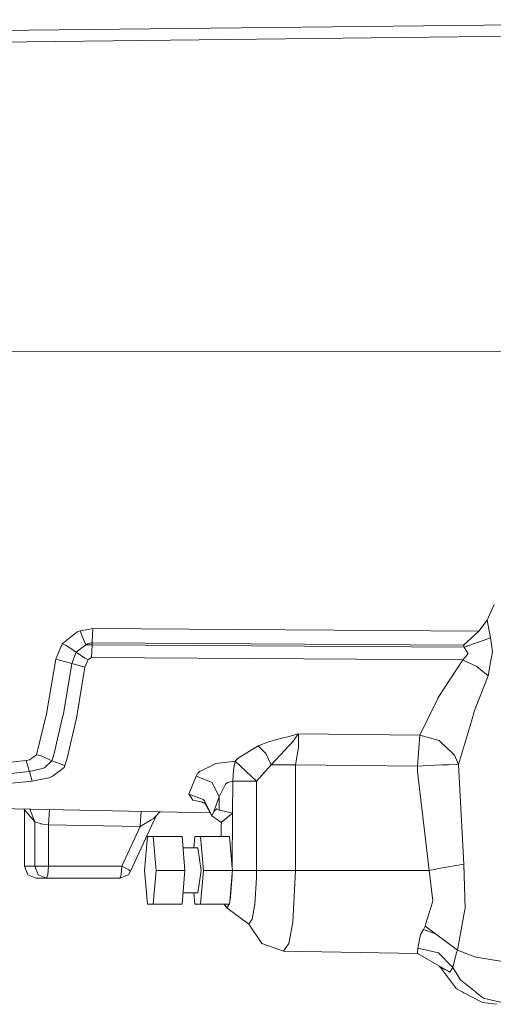
# Model space of a CAD drawing. Units: millimetres. Extents: x 655 to 10376, y -1525 to 1647.
# Drawn here: x 6449 to 6575, y -204 to 59 of the extents above; entities that cross this region are included whole.
import ezdxf

# ---------------------------------------------------------------- set-up
doc = ezdxf.new("R2010")
doc.units = ezdxf.units.MM
doc.layers.add('1', color=7, linetype='Continuous', true_color=0xffffff)

msp = doc.modelspace()

# ---------------------------------------------------------------- linework, layer by layer
at = {"layer": '1', "color": 18, "linetype": 'Continuous', "lineweight": 13}
for p, q in [((6423.635542, 55.580076), (6698.368073, 58.709715)), ((6423.920691, 52.531462), (6698.652744, 55.661846)), ((6423.496783, -29.601838), (6698.21167, -29.770605)), ((6573.576033, -101.245865), (6575.474799, -97.090185)), ((6571.371615, -104.194291), (6573.576033, -101.245865)), ((6574.549258, -106.006213), (6573.576033, -101.245865)), ((6460.309565, -107.546844), (6464.327395, -104.377203)), ((6465.123236, -104.082145), (6464.327395, -104.377203)), ((6465.123236, -104.082145), (6466.690123, -103.830367)), ((6465.876639, -105.981804), (6465.123236, -104.082145)), ((6466.817915, -103.809804), (6466.690123, -103.830367)), ((6466.817915, -103.809804), (6468.533576, -103.534073)), ((6468.442976, -105.271749), (6468.533576, -103.534073)), ((6468.533576, -103.534073), (6571.371615, -104.194291)), ((6567.288458, -107.918471), (6571.371615, -104.194291)), ((6460.309565, -107.546844), (6459.101737, -110.58075)), ((6461.305678, -107.931659), (6460.309565, -107.546844)), ((6465.876639, -105.981804), (6466.630042, -107.881196)), ((6467.06444, -107.622065), (6467.227042, -107.544884)), ((6467.227042, -107.544884), (6467.409194, -107.492007)), ((6467.474043, -107.473254), (6467.409194, -107.492007)), ((6467.474043, -107.473254), (6467.974246, -107.328005)), ((6467.974246, -107.328005), (6468.336642, -107.304893)), ((6468.442976, -105.271749), (6468.336642, -107.304893)), ((6468.336642, -107.304893), (6567.288458, -107.918471)), ((6468.336642, -107.839532), (6468.336642, -107.304893)), ((6567.506373, -108.513594), (6571.212828, -107.154407)), ((6571.212828, -107.154407), (6571.297228, -107.125446)), ((6571.297228, -107.125446), (6574.549258, -106.006213)), ((6574.549258, -106.006213), (6574.782431, -107.791267)), ((6461.305678, -107.931659), (6464.097559, -109.782934)), ((6462.905467, -112.825714), (6464.097559, -109.782934)), ((6464.097559, -109.782934), (6466.630042, -107.881196)), ((6464.097559, -109.782934), (6466.415465, -111.395687)), ((6466.630042, -107.881196), (6467.06444, -107.622065)), ((6466.630042, -107.881196), (6468.336642, -107.839532)), ((6468.143523, -111.209005), (6468.336642, -107.839532)), ((6468.336642, -107.839532), (6567.506373, -108.513594)), ((6567.288458, -107.918471), (6567.506373, -108.513594)), ((6567.506373, -108.513594), (6568.511546, -110.223971)), ((6574.779093, -111.153051), (6575.038493, -109.755747)), ((6575.038493, -109.755747), (6574.782431, -107.791267)), ((6458.679736, -111.640319), (6456.179202, -126.267299)), ((6458.679736, -111.640319), (6459.101737, -110.58075)), ((6458.679736, -111.640319), (6462.905467, -112.825714)), ((6467.242777, -111.730345), (6466.415465, -111.395687)), ((6466.426432, -113.81419), (6467.242777, -111.730345)), ((6467.242777, -111.730345), (6468.143523, -111.209005)), ((6468.143523, -111.209005), (6567.122042, -111.861385)), ((6567.122042, -111.861385), (6560.548842, -121.923879)), ((6568.291247, -110.483363), (6567.122042, -111.861385)), ((6567.122042, -111.861385), (6567.952693, -112.257376)), ((6570.70595, -113.569111), (6567.952693, -112.257376)), ((6568.291247, -110.483363), (6568.45957, -110.285036)), ((6568.511546, -110.223971), (6568.45957, -110.285036)), ((6574.529231, -112.499937), (6573.864996, -116.076194)), ((6574.624121, -111.98917), (6574.529231, -112.499937)), ((6574.779093, -111.153051), (6574.624121, -111.98917)), ((6460.654795, -126.244351), (6462.905467, -112.825714)), ((6462.905467, -112.825714), (6466.426432, -113.81419)), ((6464.150488, -127.384305), (6466.426432, -113.81419)), ((6570.828974, -113.627918), (6570.70595, -113.569111)), ((6573.864996, -116.076194), (6570.828974, -113.627918)), ((6573.864996, -116.076194), (6570.243895, -125.353277)), ((6555.651724, -131.884739), (6560.360014, -122.308232)), ((6560.548842, -121.923879), (6560.360014, -122.308232)), ((6570.243895, -125.353277), (6569.399893, -128.163412)), ((6453.467429, -137.186736), (6456.179202, -126.267299)), ((6460.356772, -127.508566), (6458.079875, -137.167975)), ((6460.654795, -126.244351), (6460.356772, -127.508566)), ((6464.150488, -127.384305), (6461.546957, -138.431266)), ((6565.935671, -139.692336), (6569.399893, -128.163412)), ((6515.376627, -133.709401), (6512.598097, -134.72414)), ((6518.167078, -132.929787), (6515.376627, -133.709401)), ((6518.167078, -132.929787), (6518.206179, -132.919356)), ((6518.206179, -132.919356), (6520.450652, -132.321581)), ((6523.267329, -131.571427), (6520.450652, -132.321581)), ((6521.346629, -134.111449), (6522.197783, -133.187413)), ((6523.267329, -131.571427), (6522.197783, -133.187413)), ((6523.30929, -131.646648), (6523.267329, -131.571427)), ((6555.651724, -131.884739), (6523.267329, -131.571427)), ((6523.320735, -135.285616), (6523.30929, -131.646648)), ((6555.007041, -140.141919), (6555.651724, -131.884739)), ((6560.794413, -133.366048), (6555.651724, -131.884739)), ((6560.794413, -133.366048), (6562.002718, -134.496272)), ((6512.598097, -134.72414), (6507.218897, -138.039112)), ((6514.594615, -136.796519), (6512.598097, -134.72414)), ((6519.697726, -135.901064), (6516.068518, -139.839873)), ((6519.935191, -135.643035), (6519.697726, -135.901064)), ((6519.935191, -135.643035), (6520.102478, -135.461581)), ((6519.935191, -135.643035), (6520.102561, -135.461599)), ((6520.102516, -135.461539), (6520.162165, -135.396838)), ((6520.162165, -135.396838), (6520.102561, -135.461599)), ((6520.310938, -135.235205), (6520.162165, -135.396838)), ((6521.346629, -134.111449), (6520.310938, -135.235205)), ((6523.242056, -135.754481), (6522.557795, -139.839903)), ((6523.315489, -135.315448), (6523.242056, -135.754481)), ((6523.320735, -135.285616), (6523.315489, -135.315448)), ((6562.032282, -134.524167), (6562.002718, -134.496272)), ((6562.032282, -134.524167), (6564.93479, -137.238458)), ((6441.59466, -139.69475), (6450.78522, -138.671249)), ((6450.78522, -138.671249), (6451.696932, -138.480261)), ((6451.222956, -140.194148), (6450.78522, -138.671249)), ((6452.029288, -138.237402), (6451.696932, -138.480261)), ((6452.243865, -138.080776), (6452.029288, -138.237402)), ((6453.467429, -137.186736), (6452.243865, -138.080776)), ((6454.579413, -137.298763), (6453.467429, -137.186736)), ((6455.575049, -137.764961), (6454.579413, -137.298763)), ((6457.621634, -138.722822), (6455.575049, -137.764961)), ((6455.711424, -140.522316), (6457.621634, -138.722822)), ((6457.621634, -138.722822), (6458.079875, -137.167975)), ((6457.621634, -138.722822), (6461.082995, -140.003666)), ((6461.082995, -140.003666), (6461.546957, -138.431266)), ((6506.419241, -138.861462), (6504.440844, -139.100522)), ((6506.419241, -138.861462), (6506.338656, -139.324725)), ((6507.218897, -138.039112), (6506.419241, -138.861462)), ((6512.174666, -144.174218), (6506.419241, -138.861462)), ((6514.594615, -136.796519), (6514.594615, -136.796564)), ((6516.068518, -139.839873), (6514.594615, -136.796564)), ((6565.935671, -139.692336), (6564.93479, -137.238458)), ((6442.426741, -142.59252), (6451.637328, -141.635224)), ((6451.637328, -141.635224), (6451.222956, -140.194148)), ((6451.637328, -141.635224), (6455.111086, -140.767291)), ((6452.309191, -144.214019), (6451.637328, -141.635224)), ((6455.111086, -140.767291), (6455.574572, -140.651554)), ((6455.610335, -140.617758), (6455.574572, -140.651554)), ((6455.610335, -140.617758), (6455.711424, -140.522316)), ((6460.846961, -140.546083), (6458.031714, -142.655537)), ((6460.846961, -140.546083), (6461.082995, -140.003666)), ((6496.982634, -141.579732), (6496.510565, -142.071486)), ((6496.982634, -141.579732), (6499.752104, -140.238836)), ((6499.752104, -140.238836), (6501.32519, -139.477015)), ((6501.32519, -139.477015), (6504.440844, -139.100522)), ((6506.019175, -141.163662), (6505.840838, -144.174218)), ((6506.338656, -139.324725), (6506.019175, -141.163662)), ((6516.068518, -139.839873), (6512.174666, -144.174218)), ((6519.388258, -139.839888), (6516.068518, -139.839873)), ((6522.557795, -139.839903), (6519.388258, -139.839888)), ((6555.007041, -140.141919), (6522.557795, -139.839903)), ((6522.557795, -167.946175), (6522.557795, -139.839903)), ((6557.904303, -140.011951), (6555.007041, -140.141919)), ((6555.007041, -140.141919), (6555.076182, -141.57331)), ((6558.154643, -167.945802), (6555.076182, -141.57331)), ((6557.904303, -140.011951), (6561.532557, -139.859155)), ((6561.645091, -139.854416), (6561.532557, -139.859155)), ((6561.645091, -139.854416), (6563.268244, -139.786065)), ((6563.268244, -139.786065), (6565.935671, -139.692336)), ((6567.427218, -166.27793), (6565.935671, -139.692336)), ((6443.080962, -145.109892), (6452.309191, -144.214019)), ((6452.309191, -144.214019), (6456.781447, -143.30408)), ((6456.781447, -143.30408), (6457.528651, -143.03261)), ((6458.031714, -142.655537), (6457.528651, -143.03261)), ((6494.10063, -147.674054), (6496.020854, -142.879888)), ((6496.020854, -142.879888), (6496.510565, -142.071486)), ((6496.020854, -142.879888), (6500.279009, -144.548371)), ((6505.840838, -144.174218), (6504.426539, -144.56591)), ((6505.840838, -144.174218), (6505.708277, -152.665675)), ((6512.174666, -144.174218), (6505.840838, -144.174218)), ((6512.174666, -167.946175), (6512.174666, -144.174218)), ((6500.279009, -144.548371), (6502.203047, -148.387492)), ((6502.203047, -148.387492), (6503.598273, -145.548984)), ((6503.598273, -145.548984), (6503.608286, -145.528138)), ((6503.608286, -145.528138), (6503.873408, -144.989371)), ((6503.873408, -144.989371), (6504.426539, -144.56591)), ((6494.10063, -147.674054), (6494.694769, -148.534268)), ((6494.10063, -147.674054), (6497.724116, -148.985043)), ((6495.172083, -149.22522), (6494.694769, -148.534268)), ((6495.172083, -149.22522), (6498.269618, -149.837717)), ((6497.929156, -149.059191), (6497.724116, -148.985043)), ((6498.310626, -149.390638), (6497.929156, -149.059191)), ((6498.321593, -149.41451), (6498.310626, -149.390638)), ((6500.191748, -153.419077), (6498.321593, -149.41451)), ((6500.733435, -152.218431), (6502.203047, -148.387492)), ((6502.203047, -148.387492), (6502.203047, -151.888222)), ((6499.761785, -152.61796), (6439.132273, -151.409537)), ((6499.736692, -152.571205), (6439.259112, -151.358202)), ((6450.214745, -151.630424), (6450.270712, -151.77767)), ((6450.256362, -151.739916), (6450.270712, -152.089934)), ((6450.270712, -151.77767), (6450.270712, -166.837707)), ((6453.020155, -155.022562), (6450.270712, -151.77767)), ((6451.702786, -151.660083), (6453.020155, -155.022562)), ((6456.978251, -151.76523), (6456.657946, -155.780986)), ((6497.344012, -149.654691), (6498.439123, -150.153543)), ((6500.191748, -153.419077), (6498.269618, -149.837717)), ((6500.733435, -152.218431), (6501.58602, -151.530161)), ((6502.203047, -151.888222), (6501.58602, -151.530161)), ((6504.008353, -152.288675), (6502.203047, -151.888222)), ((6485.425055, -153.448895), (6478.597701, -168.190077)), ((6481.102526, -156.212732), (6484.05081, -154.509127)), ((6481.417072, -152.252327), (6481.106341, -156.016842)), ((6484.05081, -154.509127), (6484.107077, -154.476508)), ((6484.67499, -154.148489), (6484.107077, -154.476508)), ((6485.425055, -153.448895), (6484.67499, -154.148489)), ((6486.368647, -152.351018), (6485.425055, -153.448895)), ((6500.191748, -153.419077), (6500.733435, -152.218431)), ((6500.814974, -153.851241), (6500.191748, -153.419077)), ((6501.905501, -154.606849), (6500.814974, -153.851241)), ((6501.905501, -154.606849), (6502.577364, -155.072585)), ((6502.787173, -155.078202), (6505.708277, -152.665675)), ((6505.708277, -152.665675), (6504.008353, -152.288675)), ((6505.708277, -152.665675), (6505.678713, -167.252436)), ((6453.020155, -155.022562), (6454.572737, -155.494124)), ((6453.020155, -155.022562), (6453.020155, -166.837707)), ((6454.572737, -155.494124), (6454.59038, -155.499473)), ((6454.59038, -155.499473), (6454.709113, -155.535504)), ((6454.709113, -155.535504), (6455.165923, -155.674249)), ((6456.657946, -155.780986), (6455.165923, -155.674249)), ((6456.657946, -155.780986), (6481.102526, -156.212732)), ((6456.657946, -155.780986), (6456.657946, -166.837707)), ((6481.102526, -156.212732), (6476.202071, -166.837707)), ((6481.106341, -156.016842), (6481.102526, -156.212732)), ((6502.787173, -155.078202), (6502.577364, -155.072585)), ((6502.787173, -155.078202), (6502.721846, -156.071916)), ((6502.721846, -156.071916), (6502.721969, -158.946186)), ((6483.058512, -158.946186), (6482.289374, -167.946175)), ((6484.594882, -158.946186), (6483.058512, -158.946186)), ((6485.36402, -167.946175), (6484.594882, -158.946186)), ((6492.309153, -158.946186), (6484.594882, -158.946186)), ((6492.309153, -158.946186), (6493.078291, -167.946175)), ((6495.717585, -158.946186), (6495.461365, -161.946177)), ((6497.254431, -158.946186), (6495.717585, -158.946186)), ((6497.254431, -158.946186), (6498.023093, -167.946175)), ((6504.968703, -158.946186), (6497.254431, -158.946186)), ((6505.678713, -167.252436), (6504.968703, -158.946186)), ((6496.486247, -161.946177), (6492.565532, -161.946177)), ((6496.486247, -161.946177), (6497.373164, -167.946175)), ((6450.270712, -166.837707), (6451.197684, -169.100448)), ((6453.020155, -166.837707), (6450.270712, -166.837707)), ((6453.020155, -166.837707), (6454.28139, -166.837707)), ((6453.020155, -166.837707), (6453.947127, -169.100448)), ((6454.28139, -166.837707), (6456.657946, -166.837707)), ((6456.657946, -166.837707), (6456.519186, -169.100448)), ((6456.657946, -166.837707), (6476.202071, -166.837707)), ((6476.202071, -166.837707), (6476.065218, -169.089749)), ((6476.202071, -166.837707), (6478.091776, -167.793974)), ((6478.091776, -167.793974), (6478.597701, -168.190077)), ((6505.678713, -167.252436), (6505.737841, -167.946175)), ((6561.667502, -167.287558), (6558.154643, -167.945802)), ((6561.667502, -167.287558), (6563.322127, -166.97748)), ((6563.322127, -166.97748), (6567.427218, -166.27793)), ((6567.721426, -178.175017), (6567.427218, -166.27793)), ((6451.197684, -169.100448), (6453.435481, -170.037702)), ((6456.184924, -170.037702), (6453.435481, -170.037702)), ((6453.947127, -169.100448), (6456.184924, -170.037702)), ((6456.519186, -169.100448), (6456.184924, -170.037702)), ((6456.184924, -170.037702), (6475.729048, -170.037702)), ((6477.977812, -169.089749), (6475.729048, -170.037702)), ((6476.065218, -169.089749), (6475.729048, -170.037702)), ((6478.597701, -168.190077), (6477.977812, -169.089749)), ((6482.289374, -167.946175), (6483.058512, -176.946178)), ((6485.36402, -167.946175), (6484.594882, -176.946178)), ((6493.078291, -167.946175), (6485.36402, -167.946175)), ((6492.309153, -176.946178), (6493.078291, -167.946175)), ((6496.486247, -173.946187), (6497.373164, -167.946175)), ((6498.023093, -167.946175), (6497.254431, -176.946178)), ((6505.737841, -167.946175), (6498.023093, -167.946175)), ((6505.674899, -168.684348), (6505.030692, -176.221341)), ((6505.245745, -175.018832), (6505.665839, -169.263795)), ((6505.674899, -168.684348), (6505.665839, -169.263795)), ((6505.737841, -167.946175), (6505.674899, -168.684348)), ((6512.174666, -167.946175), (6505.737841, -167.946175)), ((6512.156069, -169.832125), (6511.681616, -177.130595)), ((6512.156069, -169.832125), (6512.174666, -167.946175)), ((6516.393721, -167.946175), (6512.174666, -167.946175)), ((6522.557795, -167.946175), (6516.393721, -167.946175)), ((6521.817744, -181.744993), (6522.557795, -167.946175)), ((6558.154643, -167.945802), (6522.557795, -167.946175)), ((6559.129298, -176.053256), (6558.154643, -167.945802)), ((6496.486247, -173.946187), (6492.565532, -173.946187)), ((6495.461365, -173.946187), (6495.717585, -176.946178)), ((6505.030692, -176.221341), (6505.245745, -175.018832)), ((6484.594882, -176.946178), (6483.058512, -176.946178)), ((6492.309153, -176.946178), (6484.594882, -176.946178)), ((6495.717585, -176.946178), (6497.254431, -176.946178)), ((6495.717585, -176.946178), (6503.555834, -176.947683)), ((6497.254431, -176.946178), (6504.968703, -176.946178)), ((6504.845202, -176.947132), (6503.555834, -176.947683)), ((6503.555834, -176.947683), (6504.200518, -177.948415)), ((6504.845202, -176.947132), (6504.200518, -177.948415)), ((6510.058463, -182.262838), (6504.200518, -177.948415)), ((6504.968703, -176.946178), (6504.845202, -176.947132)), ((6505.030692, -176.221341), (6504.968703, -176.946178)), ((6510.95444, -180.916443), (6511.53475, -177.894846)), ((6511.681616, -177.130595), (6511.53475, -177.894846)), ((6559.017718, -176.417515), (6557.292521, -182.066694)), ((6559.129298, -176.053256), (6559.017718, -176.417515)), ((6565.714419, -189.226806), (6567.68471, -178.37891)), ((6567.68471, -178.37891), (6567.721426, -178.175017)), ((6510.058463, -182.262838), (6510.95444, -180.916443)), ((6510.058463, -182.262838), (6513.520777, -187.383205)), ((6521.817744, -181.744993), (6520.724833, -187.4329)), ((6556.60826, -183.656141), (6557.05744, -182.837382)), ((6557.05744, -182.837382), (6557.292521, -182.066694)), ((6565.714419, -189.226806), (6557.05744, -182.837382)), ((6555.150092, -188.644081), (6555.865824, -185.058877)), ((6555.865824, -185.058877), (6556.60826, -183.656141)), ((6559.797565, -184.859776), (6556.60826, -183.656141)), ((6519.378722, -189.455748), (6513.520777, -187.383205)), ((6519.378722, -189.455748), (6520.724833, -187.4329)), ((6555.069983, -190.066218), (6555.150092, -188.644081)), ((6560.633242, -189.920351), (6555.150092, -188.644081)), ((6555.068552, -190.08559), (6519.378722, -189.455748)), ((6555.068552, -190.08559), (6519.378722, -189.455748)), ((6555.068552, -190.08562), (6519.378722, -189.455748)), ((6555.069983, -190.066218), (6555.068552, -190.08559)), ((6555.068552, -190.08562), (6555.068552, -190.08559)), ((6563.405573, -194.927678), (6555.068552, -190.08562)), ((6564.46892, -193.788663), (6560.633242, -189.920351)), ((6565.428793, -189.8783), (6565.002978, -191.613391)), ((6565.714419, -189.226806), (6565.428793, -189.8783)), ((6570.351183, -190.963387), (6565.714419, -189.226806)), ((6570.351183, -190.963387), (6570.694029, -191.091716)), ((6572.259486, -191.346034), (6570.694029, -191.091716)), ((6578.197539, -192.310721), (6572.259486, -191.346034)), ((6561.196387, -193.859771), (6560.846901, -193.441626)), ((6561.196387, -193.859771), (6565.406382, -199.480534)), ((6563.405573, -194.927678), (6561.196387, -193.859771)), ((6564.46892, -193.788663), (6563.702643, -195.071235)), ((6565.002978, -191.613391), (6564.46892, -193.788663)), ((6564.46892, -193.788663), (6566.468298, -197.093651)), ((6563.405573, -194.927678), (6563.702643, -195.071235)), ((6570.475638, -200.319469), (6566.468298, -197.093651)), ((6565.406382, -199.480534), (6567.095339, -200.365871)), ((6567.420542, -200.536519), (6567.095339, -200.365871)), ((6572.369158, -203.130767), (6567.420542, -200.536519)), ((6570.791304, -200.573534), (6570.475638, -200.319469)), ((6572.604239, -202.032745), (6570.791304, -200.573534)), ((6576.120436, -203.627735), (6572.369158, -203.130767)), ((6579.425871, -203.627467), (6572.604239, -202.032745))]:
    msp.add_line(p, q, dxfattribs=at)

doc.saveas('drawing.dxf')
